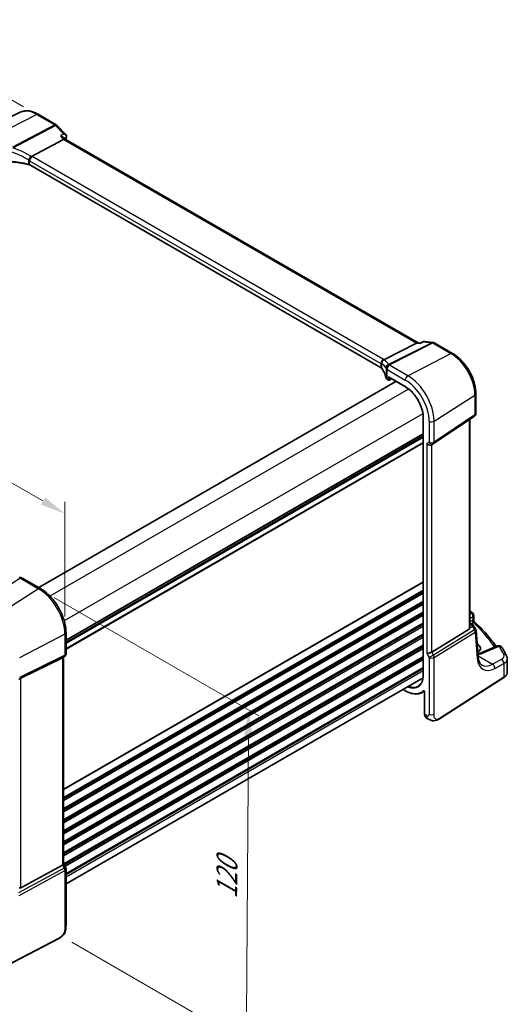
# Model space of a CAD drawing. Units: millimetres. Extents: x 0 to 6101, y 0 to 1124.
# Drawn here: x 367 to 511, y 289 to 580 of the extents above; entities that cross this region are included whole.
import ezdxf

# ---------------------------------------------------------------- set-up
doc = ezdxf.new("R2010")
doc.units = ezdxf.units.MM
for name, color, linetype, lineweight in [('Dimension (ISO)', 7, 'Continuous', 18), ('Visible (ISO)', 7, 'Continuous', 35), ('Visible Narrow (ISO)', 7, 'Continuous', 25)]:
    doc.layers.add(name, color=color, linetype=linetype, lineweight=lineweight)
doc.styles.add('Note Text (TK)', font='txt')
doc.dimstyles.new('Default - Method 1b (TK)', dxfattribs={"dimscale": 3, "dimtxt": 2.5, "dimasz": 2.5, "dimexe": 1, "dimexo": 1.5, "dimgap": 1, "dimtad": 1, "dimtoh": 1, "dimrnd": 1e-08, "dimdsep": 46, "dimtxsty": 'Note Text (TK)', "dimcen": 0.09, "dimdle": 5, "dimclrd": 100, "dimclre": 100, "dimclrt": 7, "dimadec": 1, "dimazin": 1, "dimtfac": 1, "dimtmove": 0, "dimatfit": 3, "dimfxl": 1, "dimtolj": 1, "dimlwd": -1, "dimlwe": -1, "dimarcsym": 0})

# ---------------------------------------------------------------- blocks, each defined once
blk = doc.blocks.new('*D13')
at = {"layer": 'Defpoints', "color": 0}
for p in [(326.31, 577.87), (372.47, 551.22), (236.71, 472.83)]:
    blk.add_point(p, dxfattribs=at)
at = {"layer": 'Dimension (ISO)', "color": 100}
for p, q in [((367.97, 553.82), (323.31, 579.6)), ((197.04, 503.23), (319.82, 574.12)), ((232.21, 475.43), (187.55, 501.22))]:
    blk.add_line(p, q, dxfattribs=at)
for points in [[(319.19, 575.2), (320.44, 573.03), (326.31, 577.87)], [(196.42, 504.32), (197.67, 502.15), (190.55, 499.48)]]:
    blk.add_solid(points, dxfattribs=at)
at = {"layer": 'Dimension (ISO)', "color": 7, "insert": (250.84, 541.29), "char_height": 7.5, "attachment_point": 4, "rotation": 30, "style": 'Note Text (TK)'}
blk.add_mtext('\\A1;{\\Q-30.000;\\W0.816;\\H0.816x;192}', dxfattribs=at)
blk = doc.blocks.new('*D14')
at = {"layer": 'Defpoints', "color": 0}
for p in [(372.43, 411.53), (377.75, 309.75), (433.72, 277.44)]:
    blk.add_point(p, dxfattribs=at)
at = {"layer": 'Dimension (ISO)', "color": 100}
for p, q in [((376.92, 408.94), (437.38, 374.03)), ((434.34, 368.26), (433.77, 284.94)), ((382.23, 307.16), (436.71, 275.71))]:
    blk.add_line(p, q, dxfattribs=at)
for points in [[(433.09, 368.27), (435.59, 368.25), (434.39, 375.76)], [(432.52, 284.94), (435.02, 284.93), (433.72, 277.44)]]:
    blk.add_solid(points, dxfattribs=at)
at = {"layer": 'Dimension (ISO)', "color": 7, "insert": (427.94, 318.45), "char_height": 7.5, "attachment_point": 4, "rotation": 89.6095, "style": 'Note Text (TK)'}
blk.add_mtext('\\A1;{\\Q29.610;\\W0.820;\\H0.816x; 120}', dxfattribs=at)
blk = doc.blocks.new('*D15')
at = {"layer": 'Defpoints', "color": 0}
for p in [(242.37, 513.3), (242.37, 477.69), (380.17, 398.12)]:
    blk.add_point(p, dxfattribs=at)
at = {"layer": 'Dimension (ISO)', "color": 100}
for p, q in [((242.37, 482.88), (242.37, 516.76)), ((373.68, 437.48), (248.86, 509.55)), ((380.17, 403.32), (380.17, 437.2))]:
    blk.add_line(p, q, dxfattribs=at)
for points in [[(249.49, 510.63), (248.24, 508.47), (242.37, 513.3)], [(374.3, 438.57), (373.05, 436.4), (380.17, 433.73)]]:
    blk.add_solid(points, dxfattribs=at)
at = {"layer": 'Dimension (ISO)', "color": 7, "insert": (308.77, 481.95), "char_height": 7.5, "attachment_point": 4, "rotation": 330, "style": 'Note Text (TK)'}
blk.add_mtext('\\A1;{\\Q-30.000;\\W0.816;\\H0.816x; 195}', dxfattribs=at)

msp = doc.modelspace()

# ---------------------------------------------------------------- linework, layer by layer
at = {"layer": 'Visible (ISO)'}
for p, q in [((366.9886, 552.2433), (353.8068, 545.7213)), ((372.2636, 551.6762), (377.6485, 548.5672)), ((377.8691, 548.3946), (380.4586, 545.7034)), ((379.8071, 544.2308), (370.3494, 539.2372)), ((379.7284, 544.8167), (380.2566, 544.2679)), ((484.4218, 484.128), (380.2303, 544.283)), ((473.5055, 476.8245), (369.8066, 536.6951)), ((474.3517, 479.1914), (484.0023, 484.0737)), ((484.3264, 484.139), (485.0249, 484.0584)), ((486.0543, 484.5297), (485.0151, 484.0539)), ((486.33, 484.5734), (488.8229, 484.2856)), ((489.2082, 484.1582), (494.5931, 481.0492)), ((475.799, 473.9957), (480.6994, 471.1664)), ((477.9046, 472.78), (372.4548, 411.8986)), ((475.2927, 473.4287), (475.699, 473.1941)), ((475.8884, 473.1884), (476.5901, 473.5389)), ((501.4591, 469.157), (501.4591, 463.3004)), ((488.9534, 454.4161), (501.0143, 462.4688)), ((485.9535, 462.0662), (485.9535, 386.132)), ((499.7469, 400.2058), (499.7469, 461.6225)), ((485.9535, 456.5845), (380.5037, 395.7031)), ((488.3982, 454.0931), (488.8982, 454.3818)), ((372.9707, 411.6007), (367.564, 414.7223)), ((499.7469, 401.5241), (500.2539, 401.2313)), ((500.8742, 403.6362), (500.8742, 402.1766)), ((380.5037, 392.3776), (380.5037, 398.5531)), ((499.49, 399.6376), (488.4342, 392.8409)), ((500.623, 400.8982), (501.4044, 399.6853)), ((502.1435, 391.4784), (501.561, 399.2188)), ((501.8842, 395.2522), (501.8584, 395.2671)), ((507.905, 394.6513), (503.2691, 392.6863)), ((367.187, 385.1119), (379.4658, 391.2025)), ((380.0037, 391.5115), (379.5037, 391.2229)), ((379.7966, 391.392), (379.7966, 330.2584)), ((510.7568, 386.9488), (510.7568, 390.8563)), ((485.8899, 385.2339), (380.5037, 324.3892)), ((490.7125, 373.1447), (509.6887, 385.3124)), ((479.9736, 381.8181), (480.6994, 381.3991)), ((485.46, 380.8665), (486.2428, 381.2749)), ((486.348, 381.0254), (486.348, 374.4733)), ((486.8077, 373.4836), (487.3451, 373.1734)), ((367.187, 323.2524), (379.4658, 329.928)), ((379.7966, 330.2872), (380.3698, 329.2945)), ((380.5037, 328.7945), (380.5037, 312.0658)), ((378.3411, 308.267), (357.2659, 297.3111))]:
    msp.add_line(p, q, dxfattribs=at)
for centre, radius, start, end in [((377.1485, 547.7012), 1, 43.897886, 60), ((488.7082, 483.2922), 1, 60, 83.413224), ((475.799, 473.3673), 0.2, 240, 296.538708), ((500.4591, 463.3004), 1, 303.72965, 0), ((488.3982, 455.2478), 1, 300, 303.72965), ((366.8749, 413.8642), 1, 87.432151, 102.225928), ((367.064, 413.8563), 1, 60, 87.751727), ((499.8742, 403.6362), 1, 0, 48.07954), ((500.5638, 399.1437), 1, 4.304047, 32.793701), ((508.2953, 393.7305), 1, 31.299496, 112.969954), ((379.5037, 392.3776), 1, 300, 0), ((379.5037, 328.7945), 1, 0, 30)]:
    msp.add_arc(centre, radius, start, end, dxfattribs=at)
for centre, major_axis, ratio, start_param, end_param in [((379.6341, 543.4726), (-0.6212, -0.7936), 0.45894474, 3.20641927, 3.93945755), ((484.1013, 483.1584), (0.3175, 0.9603), 0.67303166, 0.13856546, 0.59447283), ((475.799, 474.2266), (-0.1414, 0.2449), 0.57735027, 1.57079633, 2.35619449), ((487.6911, 454.8395), (0.9239, -0.5334), 0.71743894, 4.3196899, 5.89048623), ((369.4133, 426.7549), (19.9867, 0.9294), 0.59482661, 4.5596954, 4.56894042), ((428.6719, 383.0366), (-84.9047, 5.0948), 0.53755599, 3.73611669, 3.73929212), ((498.7469, 400.8425), (0.7439, -1.2044), 0.55485301, 6.28200787, 6.81328125), ((487.6911, 392.8895), (-0.9964, -0.267), 0.31783725, 0.70043894, 2.32359514), ((499.5774, 394.06), (-3.2615, 0.1408), 0.54637916, 2.45114433, 3.95056587), ((378.7966, 391.9693), (0.9239, -0.5334), 0.71743894, 5.83812635, 5.89048623), ((366.5179, 384.7224), (0.9998, 0.5352), 0.03327015, 0.8199497, 1.35122308), ((378.7966, 330.0193), (0.9964, 0.267), 0.31783725, 5.36046804, 6.19822608), ((366.5179, 324.5), (0.6652, -1.2497), 0.59746816, 5.75718659, 6.28845997)]:
    msp.add_ellipse(centre, major_axis=major_axis, ratio=ratio, start_param=start_param, end_param=end_param, dxfattribs=at)
for points, knots in [([(366.9886, 552.2433), (367.2986, 552.3967), (367.6288, 552.5097), (368.3117, 552.6534), (368.6643, 552.6842), (369.3784, 552.6692), (369.7399, 552.6236), (370.4644, 552.4635), (370.8273, 552.349), (371.5494, 552.0579), (371.9086, 551.8811), (372.2636, 551.6762)], [0.822464547, 0.822464547, 0.822464547, 0.822464547, 0.972130903, 0.972130903, 1.121797259, 1.121797259, 1.271463615, 1.271463615, 1.421129971, 1.421129971, 1.570796327, 1.570796327, 1.570796327, 1.570796327]), ([(378.8472, 545.2284), (378.8491, 545.228), (378.851, 545.2276), (378.9939, 545.1994), (379.1302, 545.1603), (379.3759, 545.0634), (379.4874, 545.0061), (379.637, 544.9016), (379.6863, 544.8606), (379.7284, 544.8167)], [-0.171438508, -0.171438508, -0.171438508, -0.171438508, -0.170835871, -0.170835871, -0.126834666, -0.126834666, -0.08484619, -0.08484619, -0.061014971, -0.061014971, -0.061014971, -0.061014971]), ([(380.4586, 545.7034), (380.4829, 545.6781), (380.5069, 545.6503), (380.5528, 545.5881), (380.5748, 545.5538), (380.6143, 545.4777), (380.6319, 545.4359), (380.6592, 545.3441), (380.6689, 545.294), (380.6761, 545.1897), (380.6735, 545.1356), (380.6644, 545.0829)], [-0.0303000986, -0.0303000986, -0.0303000986, -0.0303000986, -0.0242400789, -0.0242400789, -0.0181800592, -0.0181800592, -0.0121200395, -0.0121200395, -0.0060600197, -0.0060600197, 0, 0, 0, 0]), ([(380.6644, 545.0829), (380.6636, 545.0785), (380.6628, 545.0741), (380.6612, 545.0654), (380.6603, 545.061), (380.6586, 545.0524), (380.6577, 545.0482), (380.6559, 545.0397), (380.6549, 545.0355), (380.653, 545.0271), (380.652, 545.0229), (380.651, 545.0187)], [0, 0, 0, 0, 0.00089982322, 0.00089982322, 0.00179964644, 0.00179964644, 0.00269946966, 0.00269946966, 0.00359929288, 0.00359929288, 0.0044991161, 0.0044991161, 0.0044991161, 0.0044991161]), ([(369.6066, 537.9851), (369.6069, 537.9863), (369.6071, 537.9874), (369.6181, 538.038), (369.6321, 538.0903), (369.6662, 538.198), (369.686, 538.2531), (369.7546, 538.4231), (369.8114, 538.54), (369.9404, 538.7649), (370.0107, 538.8704), (370.1569, 539.0596), (370.2313, 539.141), (370.3026, 539.2049)], [-0.156061426, -0.156061426, -0.156061426, -0.156061426, -0.155591243, -0.155591243, -0.135689073, -0.135689073, -0.116243585, -0.116243585, -0.076907327, -0.076907327, -0.038494373, -0.038494373, 0, 0, 0, 0]), ([(369.4535, 536.8308), (369.1256, 536.9099), (368.7943, 536.9842), (368.1257, 537.1231), (367.7884, 537.1877), (367.1087, 537.307), (366.7663, 537.3618), (366.0775, 537.4612), (365.731, 537.5059), (365.035, 537.5852), (364.6854, 537.6197), (364.3347, 537.6492)], [0.407932656, 0.407932656, 0.407932656, 0.407932656, 0.460642449, 0.460642449, 0.513352241, 0.513352241, 0.566062034, 0.566062034, 0.618771826, 0.618771826, 0.671481619, 0.671481619, 0.671481619, 0.671481619]), ([(369.4535, 536.8308), (369.4806, 536.8243), (369.5071, 536.8172), (369.559, 536.8018), (369.5843, 536.7936), (369.6334, 536.7762), (369.6571, 536.767), (369.703, 536.7478), (369.725, 536.7377), (369.7673, 536.7169), (369.7874, 536.7061), (369.8066, 536.6951)], [-0.407932656, -0.407932656, -0.407932656, -0.407932656, -0.326346125, -0.326346125, -0.244759594, -0.244759594, -0.163173063, -0.163173063, -0.081586531, -0.081586531, 0, 0, 0, 0]), ([(484.9622, 483.9628), (484.9623, 483.9635), (484.9625, 483.9641), (484.9758, 484.0133), (484.9935, 484.044), (485.0151, 484.0539)], [-0.0006075782, -0.0006075782, -0.0006075782, -0.0006075782, 0, 0, 0.046526246, 0.046526246, 0.046526246, 0.046526246]), ([(486.33, 484.5734), (486.3119, 484.5755), (486.2932, 484.5767), (486.2554, 484.577), (486.2362, 484.5761), (486.198, 484.5721), (486.1789, 484.5691), (486.1414, 484.5609), (486.123, 484.5558), (486.0876, 484.544), (486.0705, 484.5372), (486.0543, 484.5297)], [-0.03000370153, -0.03000370153, -0.03000370153, -0.03000370153, -0.02862383247, -0.02862383247, -0.02724396341, -0.02724396341, -0.02586409435, -0.02586409435, -0.02448422529, -0.02448422529, -0.02310435623, -0.02310435623, -0.02310435623, -0.02310435623]), ([(494.5931, 481.0492), (495.3382, 480.619), (496.0652, 480.064), (497.4347, 478.7595), (498.077, 478.0098), (499.2266, 476.3817), (499.7336, 475.5035), (500.5688, 473.6939), (500.8969, 472.7628), (501.3419, 470.9245), (501.4591, 470.0174), (501.4591, 469.157)], [1.57079633, 1.57079633, 1.57079633, 1.57079633, 1.88495559, 1.88495559, 2.19911486, 2.19911486, 2.51327412, 2.51327412, 2.82743339, 2.82743339, 3.14159265, 3.14159265, 3.14159265, 3.14159265]), ([(473.593, 477.9485), (473.5929, 477.9499), (473.5927, 477.9514), (473.5859, 478.0126), (473.5844, 478.0744), (473.5922, 478.1996), (473.6014, 478.263), (473.6439, 478.4485), (473.6912, 478.5685), (473.8204, 478.7902), (473.9003, 478.8894), (474.0847, 479.0563), (474.1873, 479.1217), (474.2942, 479.1654)], [-0.15605604, -0.15605604, -0.15605604, -0.15605604, -0.15558167, -0.15558167, -0.135528943, -0.135528943, -0.115512231, -0.115512231, -0.076810368, -0.076810368, -0.038577376, -0.038577376, 0, 0, 0, 0]), ([(473.5055, 476.8245), (473.5246, 476.8134), (473.5427, 476.8021), (473.5767, 476.7791), (473.5926, 476.7674), (473.6222, 476.7439), (473.6358, 476.7321), (473.6606, 476.7085), (473.6719, 476.6968), (473.692, 476.6736), (473.7009, 476.6622), (473.7087, 476.6511)], [0, 0, 0, 0, 0.081586531, 0.081586531, 0.163173063, 0.163173063, 0.244759594, 0.244759594, 0.326346125, 0.326346125, 0.407932656, 0.407932656, 0.407932656, 0.407932656]), ([(474.9677, 473.831), (474.9285, 474.0223), (474.8804, 474.2134), (474.766, 474.5945), (474.6998, 474.7846), (474.5495, 475.1633), (474.4654, 475.3519), (474.2794, 475.7271), (474.1776, 475.9137), (473.9563, 476.2844), (473.8368, 476.4685), (473.7087, 476.6511)], [-0.671481619, -0.671481619, -0.671481619, -0.671481619, -0.618771826, -0.618771826, -0.566062034, -0.566062034, -0.513352241, -0.513352241, -0.460642449, -0.460642449, -0.407932656, -0.407932656, -0.407932656, -0.407932656]), ([(474.9677, 473.831), (474.9748, 473.7959), (474.9861, 473.7619), (475.0151, 473.6974), (475.0329, 473.6669), (475.0736, 473.6097), (475.0965, 473.583), (475.1463, 473.5331), (475.1733, 473.51), (475.2306, 473.4669), (475.2609, 473.447), (475.2927, 473.4287)], [-0.671481619, -0.671481619, -0.671481619, -0.671481619, -0.537185295, -0.537185295, -0.402888971, -0.402888971, -0.268592647, -0.268592647, -0.134296324, -0.134296324, 0, 0, 0, 0]), ([(480.6994, 471.1664), (481.2444, 470.8517), (481.7929, 470.4352), (482.8391, 469.4387), (483.3366, 468.859), (484.2296, 467.5942), (484.6249, 466.9094), (485.2737, 465.5037), (485.5271, 464.783), (485.867, 463.3787), (485.9535, 462.6954), (485.9535, 462.0662)], [1.57079633, 1.57079633, 1.57079633, 1.57079633, 1.88495559, 1.88495559, 2.19911486, 2.19911486, 2.51327412, 2.51327412, 2.82743339, 2.82743339, 3.14159265, 3.14159265, 3.14159265, 3.14159265]), ([(380.5037, 398.5531), (380.5037, 399.4943), (380.3755, 400.4884), (379.8874, 402.505), (379.5272, 403.5274), (378.6098, 405.5149), (378.0528, 406.4797), (376.7902, 408.2679), (376.0849, 409.091), (374.5825, 410.5221), (373.7857, 411.1302), (372.9707, 411.6007)], [6.28318531, 6.28318531, 6.28318531, 6.28318531, 6.59734457, 6.59734457, 6.91150384, 6.91150384, 7.2256631, 7.2256631, 7.53982237, 7.53982237, 7.85398163, 7.85398163, 7.85398163, 7.85398163]), ([(501.0274, 401.8245), (501.0102, 401.8405), (500.993, 401.8589), (500.9607, 401.9001), (500.9455, 401.923), (500.9191, 401.9719), (500.9078, 401.9979), (500.8902, 402.0505), (500.8839, 402.0771), (500.8759, 402.1286), (500.8742, 402.1534), (500.8742, 402.1766)], [0.1111659847, 0.1111659847, 0.1111659847, 0.1111659847, 0.1146500129, 0.1146500129, 0.1181340412, 0.1181340412, 0.1216180694, 0.1216180694, 0.1251020976, 0.1251020976, 0.1285861259, 0.1285861259, 0.1285861259, 0.1285861259]), ([(501.0274, 401.8245), (501.6754, 401.2208), (502.3004, 400.6096), (503.5035, 399.3733), (504.0816, 398.7481), (505.1894, 397.4849), (505.7192, 396.8468), (506.6707, 395.6336), (507.0978, 395.0598), (507.5053, 394.4818)], [0.239881508, 0.239881508, 0.239881508, 0.239881508, 0.283683508, 0.283683508, 0.327485509, 0.327485509, 0.371287509, 0.371287509, 0.410001011, 0.410001011, 0.410001011, 0.410001011]), ([(499.7266, 400.0121), (499.7282, 400.0201), (499.7298, 400.028), (499.741, 400.0896), (499.7459, 400.1478), (499.7458, 400.2056)], [0.0613254841, 0.0613254841, 0.0613254841, 0.0613254841, 0.0640488287, 0.0640488287, 0.0825855043, 0.0825855043, 0.0825855043, 0.0825855043]), ([(500.2539, 401.2313), (500.2813, 401.2155), (500.3082, 401.1988), (500.361, 401.1635), (500.3868, 401.1448), (500.4375, 401.1049), (500.4623, 401.0837), (500.5107, 401.0379), (500.5344, 401.0134), (500.5801, 400.9596), (500.6022, 400.9305), (500.623, 400.8982)], [4.957989163, 4.957989163, 4.957989163, 4.957989163, 5.068584256, 5.068584256, 5.179179348, 5.179179348, 5.289774441, 5.289774441, 5.400369533, 5.400369533, 5.510964626, 5.510964626, 5.510964626, 5.510964626]), ([(502.0799, 392.3243), (502.1177, 392.3322), (502.1552, 392.3403), (502.3252, 392.3782), (502.4541, 392.4107), (502.7033, 392.4811), (502.8235, 392.519), (503.054, 392.5993), (503.1643, 392.6418), (503.2691, 392.6863)], [1.240706925, 1.240706925, 1.240706925, 1.240706925, 1.264471295, 1.264471295, 1.349126346, 1.349126346, 1.433781398, 1.433781398, 1.518436449, 1.518436449, 1.518436449, 1.518436449]), ([(510.549, 391.7177), (510.4644, 391.8877), (510.378, 392.0574), (510.2018, 392.3965), (510.112, 392.5658), (509.9289, 392.904), (509.8356, 393.0729), (509.6455, 393.4101), (509.5488, 393.5784), (509.3518, 393.9146), (509.2516, 394.0825), (509.1498, 394.2501)], [-0.5226108826, -0.5226108826, -0.5226108826, -0.5226108826, -0.5113348841, -0.5113348841, -0.5000588856, -0.5000588856, -0.4887828871, -0.4887828871, -0.4775068886, -0.4775068886, -0.4662308901, -0.4662308901, -0.4662308901, -0.4662308901]), ([(503.2928, 389.0226), (503.1791, 389.0882), (503.0721, 389.1691), (502.8678, 389.3684), (502.7706, 389.4871), (502.5898, 389.7688), (502.5063, 389.9317), (502.36, 390.3022), (502.2973, 390.5098), (502.1991, 390.9654), (502.1635, 391.2134), (502.1435, 391.4784)], [-0.785398163, -0.785398163, -0.785398163, -0.785398163, -0.645771823, -0.645771823, -0.506145483, -0.506145483, -0.366519143, -0.366519143, -0.226892803, -0.226892803, -0.087266463, -0.087266463, -0.087266463, -0.087266463]), ([(510.549, 391.7177), (510.5748, 391.6659), (510.5986, 391.6128), (510.6418, 391.5039), (510.6612, 391.4482), (510.695, 391.3344), (510.7095, 391.2763), (510.7328, 391.1585), (510.7417, 391.0987), (510.7537, 390.9781), (510.7568, 390.9172), (510.7568, 390.8563)], [0.522610883, 0.522610883, 0.522610883, 0.522610883, 0.575168339, 0.575168339, 0.627725795, 0.627725795, 0.680283251, 0.680283251, 0.732840707, 0.732840707, 0.785398163, 0.785398163, 0.785398163, 0.785398163]), ([(509.6887, 385.3124), (509.8205, 385.3969), (509.9424, 385.4876), (510.1638, 385.6799), (510.2632, 385.7817), (510.4371, 385.995), (510.5114, 386.1065), (510.6322, 386.3375), (510.6786, 386.457), (510.7409, 386.7006), (510.7568, 386.8247), (510.7568, 386.9488)], [3.193952531, 3.193952531, 3.193952531, 3.193952531, 3.340560188, 3.340560188, 3.487167845, 3.487167845, 3.633775503, 3.633775503, 3.78038316, 3.78038316, 3.926990817, 3.926990817, 3.926990817, 3.926990817]), ([(485.9535, 386.132), (485.9535, 385.8272), (485.9333, 385.5351), (485.854, 384.9833), (485.7947, 384.7236), (485.6396, 384.2427), (485.5437, 384.0215), (485.3186, 383.6222), (485.1895, 383.444), (484.9015, 383.133), (484.7427, 383.0002), (484.5703, 382.8906)], [3.141592654, 3.141592654, 3.141592654, 3.141592654, 3.293733242, 3.293733242, 3.44587383, 3.44587383, 3.598014418, 3.598014418, 3.750155006, 3.750155006, 3.902295594, 3.902295594, 3.902295594, 3.902295594]), ([(480.6994, 381.3991), (481.0431, 381.2007), (481.3876, 381.032), (482.071, 380.7584), (482.41, 380.6535), (483.0752, 380.5106), (483.4015, 380.4727), (484.0338, 380.4661), (484.3399, 380.4975), (484.9235, 380.6301), (485.2011, 380.7314), (485.46, 380.8665)], [1.570796327, 1.570796327, 1.570796327, 1.570796327, 1.722936915, 1.722936915, 1.875077503, 1.875077503, 2.027218091, 2.027218091, 2.179358679, 2.179358679, 2.331499267, 2.331499267, 2.331499267, 2.331499267]), ([(486.1382, 381.3539), (486.1382, 381.3539), (486.1397, 381.3537), (486.1465, 381.3517), (486.1532, 381.3491), (486.1699, 381.3401), (486.1801, 381.3336), (486.2027, 381.3161), (486.2154, 381.3047), (486.2415, 381.2772), (486.255, 381.2608), (486.2808, 381.2244), (486.293, 381.2042), (486.3142, 381.1628), (486.3232, 381.1415), (486.3368, 381.1011), (486.3416, 381.082), (486.3469, 381.0498), (486.348, 381.0364), (486.348, 381.0254)], [0.0213781591, 0.0213781591, 0.0213781591, 0.0213781591, 0.0271600484, 0.0271600484, 0.0352183266, 0.0352183266, 0.0433769839, 0.0433769839, 0.0521350583, 0.0521350583, 0.0615244953, 0.0615244953, 0.0713435573, 0.0713435573, 0.0812695663, 0.0812695663, 0.0909342039, 0.0909342039, 0.0994123745, 0.0994123745, 0.0994123745, 0.0994123745]), ([(486.8077, 373.4836), (486.746, 373.5192), (486.6893, 373.5637), (486.5891, 373.6666), (486.5456, 373.7251), (486.4719, 373.8525), (486.4418, 373.9214), (486.3942, 374.0671), (486.3767, 374.1441), (486.3536, 374.3043), (486.348, 374.3875), (486.348, 374.4733)], [-0.785398163, -0.785398163, -0.785398163, -0.785398163, -0.628318531, -0.628318531, -0.471238898, -0.471238898, -0.314159265, -0.314159265, -0.157079633, -0.157079633, 0, 0, 0, 0]), ([(490.7125, 373.1447), (490.4664, 372.9869), (490.2204, 372.8373), (489.7003, 372.6386), (489.4265, 372.5653), (488.9917, 372.5535), (488.8573, 372.5617), (488.5967, 372.6052), (488.4676, 372.6397), (488.2366, 372.7182), (488.1307, 372.7613), (487.8335, 372.8959), (487.6431, 373.0009), (487.4305, 373.1239), (487.3886, 373.1482), (487.3451, 373.1734)], [0, 0, 0, 0, 0.111171853, 0.111171853, 0.212018813, 0.212018813, 0.252832777, 0.252832777, 0.291832076, 0.291832076, 0.32733532, 0.32733532, 0.395133223, 0.395133223, 0.413498054, 0.413498054, 0.413498054, 0.413498054]), ([(380.5037, 312.0658), (380.5037, 311.8478), (380.4998, 311.5977), (380.4539, 311.0769), (380.4122, 310.7988), (380.2811, 310.2986), (380.1992, 310.072), (379.9977, 309.676), (379.8822, 309.4998), (379.6499, 309.2122), (379.534, 309.091), (379.2203, 308.8023), (379.0115, 308.6488), (378.6421, 308.4223), (378.4887, 308.3437), (378.3411, 308.267)], [0, 0, 0, 0, 0.080653531, 0.080653531, 0.172306884, 0.172306884, 0.243558144, 0.243558144, 0.305603654, 0.305603654, 0.359398328, 0.359398328, 0.446481219, 0.446481219, 0.506419319, 0.506419319, 0.506419319, 0.506419319])]:
    msp.add_open_spline(points, degree=3, knots=knots, dxfattribs=at)
for points in [[(380.651, 545.0187), (380.5811, 544.7331), (380.512, 544.4468), (380.4437, 544.1598)], [(370.3494, 539.2372), (370.332, 539.2281), (370.3164, 539.2173), (370.3026, 539.2049)], [(474.2942, 479.1654), (474.3147, 479.1737), (474.3339, 479.1824), (474.3517, 479.1914)], [(499.7469, 404.9655), (499.9827, 404.835), (500.2017, 404.6845), (500.3981, 404.5093)]]:
    msp.add_open_spline(points, degree=3, dxfattribs=at)
at = {"layer": 'Visible Narrow (ISO)'}
for p, q in [((359.0727, 545.0687), (371.8006, 551.6469)), ((371.8006, 551.6469), (377.1855, 548.5379)), ((377.1855, 548.5379), (364.6685, 541.929)), ((364.9307, 541.7193), (377.4477, 548.3282)), ((377.4477, 548.3282), (379.8073, 545.876)), ((378.8472, 545.2284), (379.8071, 544.2308)), ((379.8071, 544.2308), (484.0023, 484.0737)), ((369.4266, 538.1711), (369.4266, 536.9179)), ((369.7652, 537.9089), (473.4641, 478.0383)), ((369.7652, 536.7866), (369.7652, 537.9089)), ((474.2082, 479.2833), (370.5093, 539.1539)), ((473.4641, 476.9161), (369.7652, 536.7866)), ((488.4829, 484.222), (475.7107, 477.7605)), ((475.9729, 477.6674), (488.7452, 484.1289)), ((484.0023, 484.0737), (484.9622, 483.9628)), ((486.1233, 484.4945), (488.4829, 484.222)), ((488.7452, 484.1289), (494.1301, 481.0199)), ((481.4021, 474.4417), (494.1301, 481.0199)), ((473.4641, 478.0383), (473.4641, 476.9161)), ((473.6866, 476.7234), (473.6866, 477.9766)), ((481.4021, 474.4417), (475.9954, 477.5633)), ((474.9649, 476.6609), (474.9649, 473.8579)), ((475.2513, 476.3183), (480.658, 473.1967)), ((475.2513, 473.5202), (475.2513, 476.3183)), ((480.658, 471.2579), (475.6576, 474.1449)), ((475.6576, 474.1449), (475.6576, 473.2857)), ((477.9631, 472.7462), (372.5134, 411.8647)), ((475.6576, 473.2857), (475.2513, 473.5202)), ((475.9354, 473.2829), (475.9354, 473.9169)), ((476.5242, 473.5769), (475.9354, 473.2829)), ((481.6276, 470.5344), (375.7427, 409.4018)), ((489.1413, 461.0371), (501.2022, 468.7706)), ((501.2022, 468.7706), (501.2022, 462.9141)), ((485.8702, 463.1859), (379.9854, 402.0533)), ((501.2022, 462.9141), (489.1413, 454.8615)), ((486.012, 386.0503), (486.012, 461.9845)), ((487.6911, 461.0151), (487.6911, 454.8395)), ((489.1413, 454.8615), (489.1413, 461.0371)), ((499.49, 461.451), (499.49, 399.6376)), ((485.9535, 457.3021), (380.5037, 396.4207)), ((485.9535, 457.1331), (380.5037, 396.2517)), ((485.9535, 456.6561), (380.5037, 395.7747)), ((485.9535, 456.2301), (380.5037, 395.3487)), ((485.9535, 454.787), (380.5037, 393.9055)), ((485.9535, 454.5364), (380.5037, 393.655)), ((487.6911, 454.8395), (486.984, 454.4313)), ((486.984, 454.4313), (486.984, 392.4813)), ((488.4342, 392.8409), (488.4342, 454.1139)), ((354.3209, 406.519), (366.8379, 414.6583)), ((367.027, 414.6503), (372.4337, 411.5287)), ((485.9535, 413.6195), (379.7966, 352.3298)), ((485.9535, 413.4505), (379.7966, 352.1608)), ((372.4337, 411.5287), (359.7058, 403.41)), ((485.9535, 411.184), (379.7966, 349.8943)), ((485.9535, 410.7864), (379.7966, 349.4967)), ((485.9535, 410.3535), (379.7966, 349.0639)), ((485.9535, 410.1845), (379.7966, 348.8949)), ((485.9535, 407.918), (379.7966, 346.6283)), ((485.9535, 407.5204), (379.7966, 346.2307)), ((485.9535, 407.0876), (379.7966, 345.7979)), ((485.9535, 406.9185), (379.7966, 345.6289)), ((485.9535, 404.652), (379.7966, 343.3624)), ((485.9535, 404.2544), (379.7966, 342.9647)), ((499.9358, 404.4851), (499.7469, 404.3841)), ((485.9535, 403.8216), (379.7966, 342.5319)), ((485.9535, 403.6526), (379.7966, 342.3629)), ((485.9535, 401.3861), (379.7966, 340.0964)), ((499.7469, 402.7845), (500.6173, 403.2498)), ((500.3702, 402.2211), (499.7469, 401.8612)), ((499.7469, 401.389), (500.0347, 401.2228)), ((500.161, 401.2849), (500.7233, 401.6096)), ((500.6173, 403.2498), (500.6173, 402.3288)), ((485.9535, 400.9884), (379.7966, 339.6988)), ((485.9535, 400.5556), (379.7966, 339.2659)), ((485.9535, 400.3866), (379.7966, 339.0969)), ((501.1001, 399.4534), (488.9345, 391.9744)), ((489.1413, 391.2784), (501.307, 398.7574)), ((499.7266, 400.0121), (500.5075, 400.3732)), ((500.2533, 401.0145), (499.7469, 400.7803)), ((500.5075, 400.3732), (501.1001, 399.4534)), ((501.307, 398.7574), (501.8895, 391.0171)), ((380.1729, 398.1241), (366.7779, 391.1607)), ((485.9535, 398.1201), (379.7966, 336.8304)), ((485.9535, 397.7224), (379.7966, 336.4328)), ((485.9535, 397.2896), (379.7966, 335.9999)), ((485.9535, 397.1206), (379.7966, 335.8309)), ((380.1729, 398.1241), (380.1729, 391.9485)), ((485.9535, 394.8541), (379.7966, 333.5644)), ((485.9535, 394.4565), (379.7966, 333.1668)), ((485.9535, 394.0236), (379.7966, 332.7339)), ((485.9535, 393.8546), (379.7966, 332.5649)), ((488.9345, 391.9744), (488.4342, 392.8409)), ((501.9013, 394.6974), (501.8842, 395.2522)), ((503.721, 392.6145), (508.3569, 394.5795)), ((366.5711, 384.847), (379.966, 391.4914)), ((380.1729, 391.9485), (366.7779, 385.3042)), ((379.966, 391.4914), (379.4658, 391.2025)), ((379.4658, 391.2025), (379.4658, 329.928)), ((485.9535, 391.5881), (379.7966, 330.2984)), ((485.9535, 391.1905), (379.964, 329.9974)), ((485.9535, 390.7576), (380.1514, 329.6728)), ((485.9535, 390.5886), (380.2246, 329.546)), ((486.984, 392.4813), (487.6911, 391.2565)), ((488.9345, 391.9744), (487.6911, 391.2565)), ((487.6911, 391.2565), (487.6911, 374.5278)), ((489.1413, 374.5497), (489.1413, 391.2784)), ((502.1251, 391.7228), (506.3853, 389.2632)), ((509.0478, 390.6866), (506.3853, 389.2632)), ((485.9535, 388.3221), (380.5037, 327.4407)), ((485.9535, 387.9245), (380.5037, 327.0431)), ((485.9535, 387.2998), (380.5037, 326.4184)), ((507.0669, 388.0279), (509.7294, 389.4513)), ((509.7294, 389.4513), (509.7294, 385.4035)), ((367.187, 323.2524), (367.187, 385.1119)), ((509.7294, 385.4035), (490.7532, 373.2358)), ((480.658, 381.4906), (480.0322, 381.8519)), ((486.4066, 374.3916), (486.4066, 380.9438)), ((486.9308, 374.0889), (486.4066, 374.3916)), ((379.966, 329.0614), (366.4547, 321.7158)), ((379.4658, 329.928), (379.966, 329.0614)), ((380.3698, 329.2945), (379.966, 329.0614)), ((366.6616, 321.0198), (380.1729, 328.3655)), ((380.1729, 328.3655), (380.1729, 311.6368)), ((378.3827, 308.3586), (357.3075, 297.4027))]:
    msp.add_line(p, q, dxfattribs=at)
for centre, major_axis, ratio, start_param, end_param in [((371.8006, 543.4807), (-5.0008, 8.6616), 0.57735027, 5.49778714, 6.24611892), ((371.7636, 550.8101), (0.5, 0.866), 0.57735027, 0, 0.73303829), ((377.1485, 547.7012), (0.5, 0.866), 0.57735027, 0, 0.73303829), ((377.1485, 547.7012), (0.4669, -0.8843), 0.6125632, 1.99845985, 2.37843838), ((377.1485, 547.7012), (0.7206, 0.6934), 0.32163376, 0, 0.86269151), ((534.4416, 412.0139), (112.1108, -194.1816), 0.57735027, 3.68433348, 3.68857884), ((380.1653, 545.1376), (0.4857, -0.1188), 0.69916301, 5.73960012, 6.28318531), ((380.1716, 545.1678), (0.4927, -0.0849), 0.75074086, 5.68932831, 6.28318531), ((362.3546, 526.2315), (-19.6601, 10.9066), 0.67676289, 4.69407929, 4.94856079), ((362.0553, 525.6045), (-18.5811, 10.9542), 0.67543756, 4.71387087, 4.96835237), ((369.7952, 538.7078), (-0.4959, -0.8684), 0.07082952, 3.94690203, 5.41844349), ((369.058, 537.4599), (-0.8078, 0.9999), 0.5894855, 4.76206721, 4.9652738), ((369.058, 537.5862), (0.9991, -0.0823), 0.51426989, 0.82776028, 1.03248634), ((370.4723, 538.3171), (0.5, 0.866), 0.57735027, 0.73303829, 2.35619449), ((369.3573, 538.0869), (-1.8724, 1.0387), 0.67676289, 4.57924503, 4.69407929), ((369.0951, 538.4229), (-1.9994, 0.0863), 0.54637912, 3.95056742, 4.05806657), ((362.0553, 526.7125), (-19.9973, 0.5902), 0.55665259, 4.35135096, 4.61489992), ((369.5003, 537.0252), (-0.0469, -0.1944), 0.29290611, 5.36609877, 6.28318531), ((369.058, 536.4126), (-0.9998, 0.0348), 0.55269048, 3.94624835, 4.35418101), ((369.9066, 536.8683), (-0.1, -0.1732), 0.57735027, 5.49778714, 6.28318531), ((488.7082, 483.2922), (0.1147, 0.9934), 0.75047877, 0, 0.45590737), ((488.7082, 483.2922), (-0.4514, 0.8923), 0.60092558, 5.53060784, 5.91058638), ((488.7082, 483.2922), (0.5, 0.866), 0.57735027, 0, 0.73303829), ((494.0931, 480.1832), (0.5, 0.866), 0.57735027, 0, 0.73303829), ((494.1301, 472.8537), (5.0008, -8.6616), 0.57735027, 0.78539816, 2.35619449), ((474.1712, 478.4465), (0.5, 0.866), 0.57735027, 0.73303829, 2.35619449), ((472.757, 477.7156), (0.9991, -0.0823), 0.51426989, 0.62303421, 0.82776028), ((473.6055, 476.9977), (-0.1, -0.1732), 0.57735027, 5.49778714, 6.28318531), ((472.757, 476.542), (-0.9998, 0.0348), 0.55269048, 3.5383157, 3.94624835), ((472.757, 477.5893), (-0.9999, -0.3975), 0.04344157, 3.50178873, 3.70499532), ((474.6162, 478.1894), (-0.5102, -0.8601), 0.91682081, 3.95804254, 5.429584), ((455.0945, 471.8883), (-19.9573, -4.549), 0.2870197, 3.19924699, 3.45372849), ((472.794, 478.5523), (-1.9994, 0.0863), 0.54637912, 3.84306826, 3.95056742), ((472.5317, 478.5191), (1.9957, 0.4371), 0.30075572, 0.31168784, 0.4265221), ((454.8693, 472.8181), (20.9546, 4.5896), 0.30075572, 0.05720634, 0.31168784), ((475.9359, 476.8307), (-0.9196, -0.3929), 0.95559358, 4.55352061, 5.93637947), ((475.9359, 476.8307), (-0.9757, -0.219), 0.82850845, 4.49127191, 6.10334737), ((475.9584, 476.7265), (-0.9791, -0.2035), 0.82958832, 4.50441173, 6.11619339), ((475.9584, 476.7265), (-0.5, -0.866), 0.57735027, 3.87463094, 5.49778714), ((475.9359, 476.8307), (-0.4514, 0.8923), 0.60092558, 5.53060784, 5.91058638), ((455.1315, 476.8886), (-20.9942, 0.9061), 0.54637912, 3.2790858, 3.28815326), ((473.8725, 476.766), (-0.1637, -0.1149), 0.76694138, 5.79508501, 6.28318531), ((455.0945, 472.9963), (-19.9973, 0.5902), 0.55665259, 3.27193668, 3.53548564), ((455.0945, 476.0519), (19.9939, -0.9039), 0.54479727, 0.13854054, 0.147608), ((475.9584, 476.7265), (-1, 0), 0.57735027, 0.11391654, 0.78539816), ((481.3651, 473.605), (-0.5, -0.866), 0.57735027, 3.87463094, 5.49778714), ((481.4021, 465.5053), (-5.4724, 9.4785), 0.57735027, 3.92699082, 5.49778714), ((475.1636, 473.871), (-0.1959, -0.0401), 0.82355356, 6.11882656, 6.28318531), ((475.9584, 473.9057), (-0.9999, 0.0235), 0.56100804, 0.12712254, 0.79860416), ((475.3927, 473.6019), (-0.1, -0.1732), 0.57735027, 5.49778714, 6.28318531), ((475.799, 473.3673), (-0.2, 0), 0.57735027, 0.78539816, 2.32128791), ((475.799, 473.3673), (-0.1, -0.1732), 0.57735027, 5.49778714, 6.28318531), ((475.799, 473.3673), (0.0894, -0.1789), 0.5766475, 0, 0.81965331), ((480.658, 465.0757), (4.9731, -8.6137), 0.57735027, 0.78539816, 2.35619449), ((480.7994, 471.3396), (-0.1, -0.1732), 0.57735027, 5.49778714, 6.28318531), ((480.658, 465.0757), (-3.7859, 6.5573), 0.57735027, 3.92699082, 5.49778714), ((500.4591, 469.157), (1, 0), 0.57735027, 5.55014702, 6.28318531), ((500.4591, 463.3004), (0.5553, -0.8317), 0.59411967, 0, 0.74668941), ((500.4591, 463.3004), (1, 0), 0.57735027, 5.55014702, 6.28318531), ((486.1535, 462.0662), (-0.2, 0), 0.57735027, 0, 0.78539816), ((488.3982, 461.4234), (-1, 0), 0.57735027, 0.78539816, 2.40855437), ((488.3982, 455.2478), (1, 0), 0.57735027, 3.92699082, 5.55014702), ((488.3982, 455.2478), (0.5, -0.866), 0.81649658, 4.71238898, 6.28318531), ((488.3982, 455.2478), (0.5553, -0.8317), 0.59411967, 0, 0.74668941), ((366.8749, 413.8642), (0.0448, 0.999), 0.11871055, 0, 0.65744488), ((369.414, 427.3996), (20.9911, 1.006), 0.60672809, 4.56033541, 4.56940287), ((367.064, 413.8563), (0.0392, 0.9992), 0.11157683, 0, 0.65680264), ((367.064, 413.8563), (0.5, 0.866), 0.57735027, 0, 0.83775804), ((372.4707, 410.7347), (0.5, 0.866), 0.57735027, 0, 0.83775804), ((372.4337, 402.5923), (5.4724, -9.4785), 0.57735027, 0.78539816, 2.35619449), ((497.2515, 403.9016), (2.998, -0.2093), 0.52498709, 0.59606761, 0.62508409), ((499.7325, 403.763), (0.6656, 0.7463), 0.70321126, 0, 0.83037257), ((428.5992, 384.7222), (83.9436, -5.8613), 0.52498709, 0.59288108, 0.59606761), ((499.8742, 403.6362), (0.6681, 0.7441), 0.70474125, 0, 0.83271462), ((499.8742, 403.6362), (0.4715, -0.8819), 0.65472349, 0.80784768, 2.37408261), ((500.0039, 400.7983), (0.25, 0.433), 0.57735027, 0, 0.6981317), ((500.7418, 402.0279), (-0.25, 0.433), 0.6361208, 0.78676769, 2.35482496), ((500.9889, 402.1357), (-0.1386, 0.4804), 0.74322899, 0.95551425, 2.45375968), ((499.8742, 403.6362), (1, 0), 0.57735027, 5.55014702, 6.28318531), ((428.5745, 380.2577), (83.9767, -3.6243), 0.54637912, 0.3885346, 0.56122854), ((379.5037, 398.5531), (1, 0), 0.57735027, 5.44542727, 6.28318531), ((499.6154, 401.0881), (0.647, -0.1623), 0.42128674, 0.3029067, 0.97565885), ((500.2225, 400.59), (0.462, 0.1912), 0.82315365, 0.21186384, 1.17919315), ((499.9712, 400.0635), (0.0287, 1.0813), 0.51150149, 5.01636462, 5.80048175), ((499.9712, 400.0635), (-0.6341, -0.8525), 0.2735667, 2.13541661, 2.91953374), ((499.5846, 400.6636), (1.0583, 0.185), 0.34148866, 0.02334534, 0.14312203), ((500.5638, 399.1437), (0.8406, 0.5416), 0.03841497, 5.37929149, 6.28318531), ((500.5638, 399.1437), (0.5237, -0.8519), 0.61914569, 0.76944045, 1.55370341), ((500.5638, 399.1437), (0.9972, 0.075), 0.62810324, 5.50481089, 6.28318531), ((499.7062, 395.1664), (5.996, -0.4187), 0.52498709, 5.15820747, 5.48206739), ((503.6593, 391.7656), (-0.3902, 0.9207), 0.59452047, 5.57202518, 6.28318531), ((508.2953, 393.7305), (-0.3902, 0.9207), 0.59452047, 5.57202518, 6.28318531), ((508.2953, 393.7305), (0.8545, 0.5195), 0.7973508, 0, 1.05444624), ((428.5992, 384.7222), (83.9436, -5.8613), 0.52498709, 0.29942741, 0.3558074), ((379.5037, 392.3776), (0.4444, -0.8958), 0.55872753, 0.03644158, 0.82070454), ((379.5037, 392.3776), (0.5, -0.866), 0.81649658, 6.23082543, 6.28318531), ((379.5037, 392.3776), (1, 0), 0.57735027, 5.44542727, 6.28318531), ((488.3982, 391.6648), (-1, 0), 0.57735027, 0.78539816, 2.40855437), ((488.3982, 391.6648), (-0.5237, 0.8519), 0.61914569, 3.9110331, 4.69529607), ((501.1464, 391.4034), (0.9972, 0.075), 0.62810324, 5.50481089, 6.28318531), ((507.5632, 395.26), (-3.9312, -7.5425), 0.54637912, 5.56147701, 6.95774041), ((506.8184, 391.8568), (2.998, -0.2093), 0.52498709, 5.58678715, 6.58261271), ((508.9862, 389.8376), (-0.4715, 0.8819), 0.65472349, 3.94944034, 5.51567527), ((509.6538, 391.2721), (0.8952, 0.4456), 0.81290381, 0, 1.12243863), ((506.7568, 391.0078), (-3.9983, 0.2135), 0.53837763, 2.43729053, 3.17032881), ((506.8201, 395.6463), (3.4331, 6.6751), 0.5421547, 3.11524935, 3.81338105), ((506.3237, 388.4142), (-0.4715, 0.8819), 0.65472349, 3.94944034, 5.51567527), ((506.7568, 386.9488), (4, 0), 0.57735027, 5.55014702, 6.28318531), ((480.658, 389.1415), (3.7859, -6.5573), 0.57735027, 5.62716045, 7.06858347), ((486.1535, 386.132), (-0.2, 0), 0.57735027, 0, 0.78539816), ((509.5807, 385.4808), (0.108, -0.1684), 0.60677521, 0, 0.75781096), ((480.658, 389.1415), (4.6852, -8.115), 0.57735027, 5.49778714, 6.41051918), ((480.7994, 381.5723), (-0.1, -0.1732), 0.57735027, 5.49778714, 6.28318531), ((480.7945, 389.2203), (3.6859, -6.3842), 0.57735027, 5.66323751, 6.30788053), ((480.7945, 389.2203), (4.7851, -8.2881), 0.57735027, 6.25849008, 6.41051918), ((486.0417, 381.5174), (0.1351, -0.1474), 0.80988622, 4.53469218, 6.07058192), ((486.548, 381.0254), (-0.2, 0), 0.57735027, 0, 0.78539816), ((486.548, 374.4733), (-0.2, 0), 0.57735027, 0, 0.78539816), ((487.7763, 375.2338), (0.9542, 1.7583), 0.5589372, 2.34144209, 3.12684025), ((486.9308, 374.9667), (0.5376, -0.9311), 0.57735027, 5.49778714, 7.06858347), ((488.3451, 374.9054), (-1, -1.7321), 0.57735027, 5.49778714, 6.28318531), ((488.3982, 374.9361), (1, 0), 0.57735027, 3.92699082, 5.55014702), ((490.6046, 373.313), (0.108, -0.1684), 0.60677521, 0, 0.75781096), ((379.5037, 328.7945), (0.4776, -0.8786), 0.53370151, 0.80021487, 1.58447784), ((379.5037, 328.7945), (1, 0), 0.57735027, 5.44542727, 6.28318531), ((379.5037, 312.0658), (1, 0), 0.57735027, 5.44542727, 6.28318531), ((378.2489, 308.4445), (0.0922, -0.1775), 0.54634285, 0, 0.81024256)]:
    msp.add_ellipse(centre, major_axis=major_axis, ratio=ratio, start_param=start_param, end_param=end_param, dxfattribs=at)
for points in [[(379.8073, 545.876), (379.4873, 545.6601), (379.1672, 545.4443), (378.8472, 545.2284)], [(484.9622, 483.9628), (485.3492, 484.14), (485.7363, 484.3172), (486.1233, 484.4945)], [(486.1485, 381.3501), (486.1487, 381.3503), (486.1488, 381.3504), (486.149, 381.3506)], [(486.1485, 381.3501), (486.1488, 381.3503), (486.149, 381.3504), (486.1492, 381.3505)]]:
    msp.add_open_spline(points, degree=3, dxfattribs=at)
for points, knots in [([(380.4586, 545.7034), (380.404, 545.7601), (380.3292, 545.8018), (380.1172, 545.8718), (379.9673, 545.8859), (379.8073, 545.876)], [0.0303000986, 0.0303000986, 0.0303000986, 0.0303000986, 0.0529185548, 0.0529185548, 0.0857257823, 0.0857257823, 0.0857257823, 0.0857257823]), ([(379.8073, 545.876), (379.9688, 545.8034), (380.1201, 545.7062), (380.3378, 545.5026), (380.4161, 545.4066), (380.5149, 545.2212), (380.5441, 545.1357), (380.5585, 544.9957), (380.5559, 544.9416), (380.5443, 544.8904)], [-0.0857257823, -0.0857257823, -0.0857257823, -0.0857257823, -0.0529185548, -0.0529185548, -0.0293991971, -0.0293991971, -0.0113073835, -0.0113073835, 0, 0, 0, 0]), ([(380.0066, 544.5276), (380.1233, 544.6064), (380.2399, 544.6851), (380.3566, 544.7638), (380.4192, 544.806), (380.4818, 544.8482), (380.5443, 544.8904)], [-0.3426815258, -0.3426815258, -0.3426815258, -0.3426815258, -0.2877525317, -0.2877525317, -0.2877525317, -0.2582886805, -0.2582886805, -0.2582886805, -0.2582886805]), ([(380.5443, 544.8904), (380.5435, 544.8856), (380.5425, 544.8806), (380.5404, 544.8705), (380.5393, 544.8654), (380.538, 544.8602)], [0, 0, 0, 0, 0.00224955805, 0.00224955805, 0.0044991161, 0.0044991161, 0.0044991161, 0.0044991161]), ([(486.0543, 484.5297), (486.0564, 484.5307), (486.0587, 484.5314), (486.0778, 484.5345), (486.099, 484.5215), (486.1233, 484.4945)], [-0.0231043562, -0.0231043562, -0.0231043562, -0.0231043562, -0.0202207172, -0.0202207172, 0.0004151815, 0.0004151815, 0.0004151815, 0.0004151815]), ([(486.1233, 484.4945), (486.1655, 484.5344), (486.2115, 484.5604), (486.2828, 484.5751), (486.3062, 484.5762), (486.3301, 484.5734)], [-0.0004151815, -0.0004151815, -0.0004151815, -0.0004151815, 0.0202207172, 0.0202207172, 0.0300037015, 0.0300037015, 0.0300037015, 0.0300037015]), ([(500.6173, 402.3288), (500.5771, 402.3172), (500.5362, 402.3024), (500.4537, 402.2664), (500.412, 402.2452), (500.3702, 402.2211)], [0, 0, 0, 0, 0.0187663047, 0.0187663047, 0.0375326094, 0.0375326094, 0.0375326094, 0.0375326094]), ([(500.8742, 402.1766), (500.8742, 402.1882), (500.8733, 402.1992), (500.8649, 402.247), (500.8463, 402.2784), (500.7877, 402.3164), (500.754, 402.3274), (500.683, 402.3333), (500.6519, 402.3327), (500.6173, 402.3288)], [-0.128586126, -0.128586126, -0.128586126, -0.128586126, -0.114081303, -0.114081303, -0.062939583, -0.062939583, -0.024207532, -0.024207532, 0, 0, 0, 0]), ([(500.7233, 401.6096), (500.748, 401.6286), (500.7726, 401.6457), (500.8214, 401.6756), (500.8456, 401.6885), (500.8693, 401.6991)], [-0.0375326094, -0.0375326094, -0.0375326094, -0.0375326094, -0.0187663047, -0.0187663047, 0, 0, 0, 0]), ([(500.8693, 401.6991), (500.9, 401.7128), (500.9262, 401.7256), (500.9826, 401.7562), (501.0056, 401.7722), (501.0357, 401.8024), (501.0373, 401.8152), (501.0274, 401.8245)], [0, 0, 0, 0, 0.024207532, 0.024207532, 0.062939583, 0.062939583, 0.111165985, 0.111165985, 0.111165985, 0.111165985]), ([(486.1518, 381.4165), (486.1432, 381.4224), (486.1345, 381.4279), (486.0873, 381.4554), (486.0487, 381.4686), (485.986, 381.4738), (485.9606, 381.47), (485.9243, 381.4544), (485.9116, 381.4461), (485.9002, 381.4357)], [-0.0404744905, -0.0404744905, -0.0404744905, -0.0404744905, -0.0368005726, -0.0368005726, -0.0204447626, -0.0204447626, -0.0078633702, -0.0078633702, 0, 0, 0, 0]), ([(486.27, 381.303), (486.2697, 381.3034), (486.2693, 381.3038), (486.2334, 381.3494), (486.1931, 381.388), (486.1518, 381.4165)], [-0.0582282432, -0.0582282432, -0.0582282432, -0.0582282432, -0.0580631257, -0.0580631257, -0.0404744905, -0.0404744905, -0.0404744905, -0.0404744905]), ([(486.4066, 380.9438), (486.4066, 380.9811), (486.401, 381.0216), (486.3686, 381.1459), (486.3254, 381.2323), (486.27, 381.303)], [-0.0994123745, -0.0994123745, -0.0994123745, -0.0994123745, -0.0857044447, -0.0857044447, -0.0582282432, -0.0582282432, -0.0582282432, -0.0582282432]), ([(490.7532, 373.2358), (490.458, 373.0465), (490.1383, 372.8839), (489.861, 372.9388), (489.5517, 373), (489.3113, 373.3184), (489.2121, 373.7294), (489.1482, 373.9941), (489.1413, 374.2909), (489.1413, 374.5497)], [0, 0, 0, 0, 0.35283077, 0.35283077, 0.35283077, 0.74648264, 0.74648264, 0.74648264, 1, 1, 1, 1]), ([(380.1729, 311.6368), (380.1729, 311.3322), (380.1589, 310.9637), (380.0507, 310.5454), (379.9106, 310.0033), (379.6233, 309.4297), (379.2722, 309.0269), (378.9862, 308.6988), (378.6754, 308.5108), (378.3827, 308.3586)], [0, 0, 0, 0, 0.29837783, 0.29837783, 0.29837783, 0.685014, 0.685014, 0.685014, 1, 1, 1, 1])]:
    msp.add_open_spline(points, degree=3, knots=knots, dxfattribs=at)

# ---------------------------------------------------------------- dimensions: what is measured, and where the dimension line sits
at = {"layer": 'Dimension (ISO)', "color": 100}
for base, p1, p2, angle, text, override, picture, middle in [((326.3137, 577.8671), (236.7062, 472.8347), (372.4707, 551.2184), 210, '{\\Q-30.000;\\W0.816;\\H0.816x;<>}', {"dimtoh": 0, "dimdec": 2, "dimlfac": 1.224745, "dimtp": 0, "dimtm": 0, "dimtdec": 2, "dimtofl": 0, "dimatfit": 1}, '*D13', (258.4315, 538.6753)), ((242.365, 513.298), (380.1729, 398.1241), (242.365, 477.6875), 330, '{\\Q-30.000;\\W0.816;\\H0.816x; 195}', {"dimtoh": 0, "dimdec": 2, "dimlfac": 1.224745, "dimtp": 0, "dimtm": 0, "dimtdec": 2, "dimtofl": 0, "dimatfit": 1}, '*D15', (311.2689, 473.5163)), ((433.7209, 277.4362), (372.4337, 411.5287), (377.752, 309.7499), 89.609513, '{\\Q29.610;\\W0.820;\\H0.816x; 120}', {"dimtoh": 0, "dimdec": 2, "dimlfac": 1.178969, "dimtp": 0, "dimtm": 0, "dimtdec": 2, "dimtofl": 0, "dimatfit": 1}, '*D14', (434.0559, 326.5969))]:
    dim = msp.add_linear_dim(base=base, p1=p1, p2=p2, angle=angle, text=text, dimstyle='Default - Method 1b (TK)', override=override, dxfattribs=at)
    dim.commit()
    dim.dimension.update_dxf_attribs({"geometry": picture, "text_midpoint": middle, "dimtype": 160})

doc.saveas('drawing.dxf')
